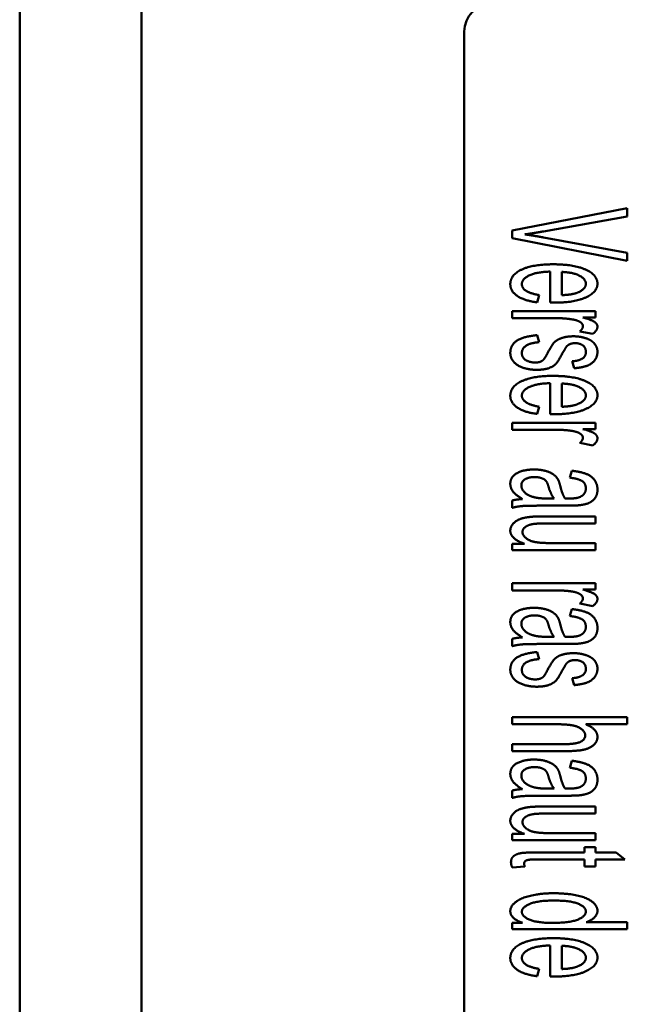
# Paper-space layout 'Layout1' of a CAD drawing. Units: inches. Extents: x 0 to 16.4, y 0 to 10.4.
# Drawn here: x 1.3 to 1.6, y 7.3 to 7.8 of the extents above; entities that cross this region are included whole.
import ezdxf

# ---------------------------------------------------------------- set-up
doc = ezdxf.new("R2010")
doc.units = ezdxf.units.IN
doc.header["$MEASUREMENT"] = 0
doc.layers.add('Viewport3ForCustomObjects_0', color=7, linetype='Continuous')
doc.layers.add('Visible (ANSI)', color=7, linetype='Continuous', lineweight=50)

# ---------------------------------------------------------------- blocks, each defined once
blk = doc.blocks.new('CustomObjectsInViewport3_0')
at = {"layer": 'Visible (ANSI)'}
for p, q in [((-10012.2236, -10015.0586), (-10012.2236, -10001.5586)), ((-10011.9593, -10011.2643), (-10011.9593, -10005.353)), ((-10011.2586, -10010.1986), (-10011.2586, -10006.4186)), ((-10010.9046, -10006.802), (-10011.1546, -10006.8503)), ((-10011.0862, -10006.8524), (-10010.9046, -10006.82)), ((-10010.9046, -10006.82), (-10010.9046, -10006.802)), ((-10011.1546, -10006.8503), (-10011.1546, -10006.8674)), ((-10011.1546, -10006.8674), (-10010.9046, -10006.9162)), ((-10010.9046, -10006.8994), (-10011.0862, -10006.8657)), ((-10010.9046, -10006.9162), (-10010.9046, -10006.8994)), ((-10011.0719, -10006.9398), (-10011.0719, -10007.0073)), ((-10011.0468, -10006.9911), (-10011.0468, -10006.9406)), ((-10011.1001, -10007.0067), (-10011.0961, -10006.9909)), ((-10010.9734, -10007.0258), (-10011.1546, -10007.0258)), ((-10011.1546, -10007.0258), (-10011.1546, -10007.041)), ((-10010.9734, -10007.0395), (-10010.9734, -10007.0258)), ((-10011.1546, -10007.041), (-10011.0597, -10007.041)), ((-10011.0008, -10007.0395), (-10010.9734, -10007.0395)), ((-10011.0077, -10007.0698), (-10010.9791, -10007.0751)), ((-10011.0957, -10007.0932), (-10011.1005, -10007.078)), ((-10011.0243, -10007.1347), (-10011.0203, -10007.1498)), ((-10011.0719, -10007.1822), (-10011.0719, -10007.2496)), ((-10011.0468, -10007.2335), (-10011.0468, -10007.183)), ((-10011.1001, -10007.2491), (-10011.0961, -10007.2333)), ((-10010.9734, -10007.2681), (-10011.1546, -10007.2681)), ((-10011.1546, -10007.2681), (-10011.1546, -10007.2834)), ((-10010.9734, -10007.2819), (-10010.9734, -10007.2681)), ((-10011.1546, -10007.2834), (-10011.0597, -10007.2834)), ((-10011.0008, -10007.2819), (-10010.9734, -10007.2819)), ((-10011.0077, -10007.3121), (-10010.9791, -10007.3175)), ((-10011.0252, -10007.3724), (-10011.0292, -10007.3874)), ((-10011.1546, -10007.437), (-10011.1546, -10007.453)), ((-10011.0637, -10007.4326), (-10011.075, -10007.4328)), ((-10011.0788, -10007.4482), (-10011.0378, -10007.4482)), ((-10010.9734, -10007.4716), (-10011.0856, -10007.4716)), ((-10010.9734, -10007.4869), (-10010.9734, -10007.4716)), ((-10011.0738, -10007.4869), (-10010.9734, -10007.4869)), ((-10011.1279, -10007.5311), (-10011.1546, -10007.5311)), ((-10011.1546, -10007.5311), (-10011.1546, -10007.5448)), ((-10011.1546, -10007.5448), (-10010.9734, -10007.5448)), ((-10010.9734, -10007.5296), (-10011.0704, -10007.5296)), ((-10010.9734, -10007.5448), (-10010.9734, -10007.5296)), ((-10010.9734, -10007.617), (-10011.1546, -10007.617)), ((-10011.1546, -10007.617), (-10011.1546, -10007.6323)), ((-10011.1546, -10007.6323), (-10011.0597, -10007.6323)), ((-10011.0008, -10007.6307), (-10010.9734, -10007.6307)), ((-10010.9734, -10007.6307), (-10010.9734, -10007.617)), ((-10011.0252, -10007.6729), (-10011.0292, -10007.6879)), ((-10011.0077, -10007.661), (-10010.9791, -10007.6664)), ((-10011.1546, -10007.7375), (-10011.1546, -10007.7535)), ((-10011.0637, -10007.7331), (-10011.075, -10007.7333)), ((-10011.0788, -10007.7487), (-10011.0378, -10007.7487)), ((-10011.0957, -10007.7815), (-10011.1005, -10007.7662)), ((-10011.0243, -10007.823), (-10011.0203, -10007.8381)), ((-10010.9046, -10007.908), (-10011.1546, -10007.908)), ((-10011.1546, -10007.908), (-10011.1546, -10007.9232)), ((-10010.9046, -10007.9232), (-10010.9046, -10007.908)), ((-10011.1546, -10007.9232), (-10011.0555, -10007.9232)), ((-10010.9944, -10007.9232), (-10010.9046, -10007.9232)), ((-10011.0399, -10007.9663), (-10011.1546, -10007.9663)), ((-10011.1546, -10007.9663), (-10011.1546, -10007.9815)), ((-10011.1546, -10007.9815), (-10011.0399, -10007.9815)), ((-10011.0252, -10008.0025), (-10011.0292, -10008.0176)), ((-10011.1546, -10008.0671), (-10011.1546, -10008.0831)), ((-10011.0788, -10008.0783), (-10011.0378, -10008.0783)), ((-10011.0637, -10008.0627), (-10011.075, -10008.0629)), ((-10010.9734, -10008.1018), (-10011.0856, -10008.1018)), ((-10010.9734, -10008.117), (-10010.9734, -10008.1018)), ((-10011.0738, -10008.117), (-10010.9734, -10008.117)), ((-10011.1279, -10008.1612), (-10011.1546, -10008.1612)), ((-10011.1546, -10008.1612), (-10011.1546, -10008.175)), ((-10010.9734, -10008.1597), (-10011.0704, -10008.1597)), ((-10010.9734, -10008.175), (-10010.9734, -10008.1597)), ((-10011.1546, -10008.175), (-10010.9734, -10008.175)), ((-10010.9972, -10008.2016), (-10011.1016, -10008.2016)), ((-10010.9734, -10008.1904), (-10010.9972, -10008.1904)), ((-10010.9972, -10008.1904), (-10010.9972, -10008.2016)), ((-10010.9734, -10008.2016), (-10010.9734, -10008.1904)), ((-10010.9286, -10008.2016), (-10010.9734, -10008.2016)), ((-10010.9101, -10008.2169), (-10010.9286, -10008.2016)), ((-10011.1544, -10008.2344), (-10011.1272, -10008.2323)), ((-10011.1034, -10008.2169), (-10010.9972, -10008.2169)), ((-10010.9972, -10008.2169), (-10010.9972, -10008.2323)), ((-10010.9972, -10008.2323), (-10010.9734, -10008.2323)), ((-10010.9734, -10008.2323), (-10010.9734, -10008.2169)), ((-10010.9734, -10008.2169), (-10010.9101, -10008.2169)), ((-10011.1318, -10008.3543), (-10011.1546, -10008.3543)), ((-10011.1546, -10008.3543), (-10011.1546, -10008.3685)), ((-10010.9046, -10008.3533), (-10010.9942, -10008.3533)), ((-10010.9046, -10008.3685), (-10010.9046, -10008.3533)), ((-10011.1546, -10008.3685), (-10010.9046, -10008.3685)), ((-10011.0719, -10008.4036), (-10011.0719, -10008.4711)), ((-10011.0468, -10008.4549), (-10011.0468, -10008.4044)), ((-10011.1001, -10008.4705), (-10011.0961, -10008.4547))]:
    blk.add_line(p, q, dxfattribs=at)
at = {"layer": 'Visible (ANSI)', "extrusion": (0, 0, -1)}
blk.add_arc((10011.1986, -10006.4186), 0.06, 0, 90, dxfattribs=at)
at = {"layer": 'Visible (ANSI)'}
for points in [[(-10011.127, -10006.859), (-10011.1079, -10006.8564), (-10011.0862, -10006.8524)], [(-10011.0862, -10006.8657), (-10011.1066, -10006.8619), (-10011.127, -10006.859)], [(-10011.0656, -10006.924), (-10011.1097, -10006.924), (-10011.1586, -10006.9472), (-10011.1586, -10006.9671)], [(-10010.9694, -10006.9661), (-10010.9694, -10006.9474), (-10011.0199, -10006.924), (-10011.0656, -10006.924)], [(-10011.1335, -10006.9671), (-10011.1335, -10006.9558), (-10011.1018, -10006.9406), (-10011.0719, -10006.9398)], [(-10011.0468, -10006.9406), (-10011.023, -10006.9413), (-10010.9946, -10006.9558), (-10010.9946, -10006.9663)], [(-10011.1586, -10006.9671), (-10011.1586, -10006.9827), (-10011.1279, -10007.0031), (-10011.1001, -10007.0067)], [(-10011.0961, -10006.9909), (-10011.1156, -10006.9875), (-10011.1335, -10006.9754), (-10011.1335, -10006.9671)], [(-10011.0637, -10007.0073), (-10011.0189, -10007.0073), (-10010.9694, -10006.9842), (-10010.9694, -10006.9661)], [(-10010.9946, -10006.9663), (-10010.9946, -10006.9779), (-10011.0123, -10006.9854)], [(-10011.0123, -10006.9854), (-10011.0239, -10006.9901), (-10011.0468, -10006.9911)], [(-10011.0719, -10007.0073), (-10011.0664, -10007.0073), (-10011.0637, -10007.0073)], [(-10011.0597, -10007.041), (-10011.0403, -10007.041), (-10011.0239, -10007.0437)], [(-10011.0239, -10007.0437), (-10011.0132, -10007.0454), (-10011.001, -10007.0534), (-10011.001, -10007.0583)], [(-10010.9694, -10007.0593), (-10010.9694, -10007.0538), (-10010.9816, -10007.0448), (-10011.0008, -10007.0395)], [(-10011.001, -10007.0583), (-10011.001, -10007.0641), (-10011.0077, -10007.0698)], [(-10010.9791, -10007.0751), (-10010.9694, -10007.0671), (-10010.9694, -10007.0593)], [(-10011.1005, -10007.078), (-10011.1293, -10007.0804), (-10011.1586, -10007.0991), (-10011.1586, -10007.1166)], [(-10011.1335, -10007.1166), (-10011.1335, -10007.1062), (-10011.114, -10007.0945), (-10011.0957, -10007.0932)], [(-10011.0216, -10007.0804), (-10011.0348, -10007.0804), (-10011.0569, -10007.0871), (-10011.0693, -10007.1003), (-10011.0778, -10007.1172)], [(-10011.0369, -10007.1031), (-10011.0336, -10007.0991), (-10011.0287, -10007.0972)], [(-10011.0287, -10007.0972), (-10011.0239, -10007.0953), (-10011.018, -10007.0953)], [(-10010.982, -10007.0907), (-10010.9888, -10007.086), (-10011.0094, -10007.0804), (-10011.0216, -10007.0804)], [(-10011.018, -10007.0953), (-10011.0087, -10007.0953), (-10010.9946, -10007.1044), (-10010.9946, -10007.1149)], [(-10010.9694, -10007.1138), (-10010.9694, -10007.1067), (-10010.9766, -10007.0944), (-10010.982, -10007.0907)], [(-10011.1586, -10007.1166), (-10011.1586, -10007.1273), (-10011.1438, -10007.1443), (-10011.1167, -10007.1532), (-10011.1015, -10007.1532)], [(-10011.1045, -10007.1374), (-10011.1161, -10007.1374), (-10011.1335, -10007.1271), (-10011.1335, -10007.1166)], [(-10011.1015, -10007.1532), (-10011.0856, -10007.1532), (-10011.0645, -10007.1458), (-10011.0534, -10007.133), (-10011.0449, -10007.1166)], [(-10011.0778, -10007.1172), (-10011.0841, -10007.1298), (-10011.0881, -10007.1328)], [(-10011.0449, -10007.1166), (-10011.0386, -10007.1054), (-10011.0369, -10007.1031)], [(-10010.9946, -10007.1149), (-10010.9946, -10007.1239), (-10011.0102, -10007.1338), (-10011.0243, -10007.1347)], [(-10011.0203, -10007.1498), (-10011.0028, -10007.1483), (-10010.9818, -10007.1407), (-10010.9694, -10007.1245), (-10010.9694, -10007.1138)], [(-10011.0881, -10007.1328), (-10011.0942, -10007.1374), (-10011.1045, -10007.1374)], [(-10011.0656, -10007.1664), (-10011.1097, -10007.1664), (-10011.1586, -10007.1896), (-10011.1586, -10007.2094)], [(-10011.1335, -10007.2094), (-10011.1335, -10007.1982), (-10011.1018, -10007.183), (-10011.0719, -10007.1822)], [(-10010.9694, -10007.2085), (-10010.9694, -10007.1898), (-10011.0199, -10007.1664), (-10011.0656, -10007.1664)], [(-10011.0468, -10007.183), (-10011.023, -10007.1837), (-10010.9946, -10007.1982), (-10010.9946, -10007.2087)], [(-10011.1586, -10007.2094), (-10011.1586, -10007.2251), (-10011.1279, -10007.2455), (-10011.1001, -10007.2491)], [(-10011.0961, -10007.2333), (-10011.1156, -10007.2298), (-10011.1335, -10007.2178), (-10011.1335, -10007.2094)], [(-10011.0637, -10007.2496), (-10011.0189, -10007.2496), (-10010.9694, -10007.2266), (-10010.9694, -10007.2085)], [(-10010.9946, -10007.2087), (-10010.9946, -10007.2203), (-10011.0123, -10007.2277)], [(-10011.0123, -10007.2277), (-10011.0239, -10007.2325), (-10011.0468, -10007.2335)], [(-10011.0719, -10007.2496), (-10011.0664, -10007.2496), (-10011.0637, -10007.2496)], [(-10011.0597, -10007.2834), (-10011.0403, -10007.2834), (-10011.0239, -10007.286)], [(-10011.0239, -10007.286), (-10011.0132, -10007.2878), (-10011.001, -10007.2958), (-10011.001, -10007.3007)], [(-10010.9694, -10007.3017), (-10010.9694, -10007.2961), (-10010.9816, -10007.2872), (-10011.0008, -10007.2819)], [(-10011.001, -10007.3007), (-10011.001, -10007.3064), (-10011.0077, -10007.3121)], [(-10010.9791, -10007.3175), (-10010.9694, -10007.3095), (-10010.9694, -10007.3017)], [(-10011.1068, -10007.3697), (-10011.1295, -10007.3697), (-10011.1586, -10007.3857), (-10011.1586, -10007.4006)], [(-10011.055, -10007.3916), (-10011.0582, -10007.3855), (-10011.0715, -10007.3758), (-10011.0935, -10007.3697), (-10011.1068, -10007.3697)], [(-10010.9694, -10007.4131), (-10010.9694, -10007.4015), (-10010.9822, -10007.3838), (-10011.006, -10007.3745), (-10011.0252, -10007.3724)], [(-10011.1346, -10007.4044), (-10011.1346, -10007.3954), (-10011.1182, -10007.3861), (-10011.106, -10007.3861)], [(-10011.106, -10007.3861), (-10011.098, -10007.3861), (-10011.0849, -10007.3903), (-10011.078, -10007.3981), (-10011.0754, -10007.4076)], [(-10011.0502, -10007.4053), (-10011.0525, -10007.3962), (-10011.055, -10007.3916)], [(-10011.0292, -10007.3874), (-10011.01, -10007.3899), (-10010.9947, -10007.4002), (-10010.9947, -10007.411)], [(-10011.1586, -10007.4006), (-10011.1586, -10007.4097), (-10011.1468, -10007.4255), (-10011.1323, -10007.4339)], [(-10011.1056, -10007.4303), (-10011.1192, -10007.427), (-10011.1346, -10007.4131), (-10011.1346, -10007.4044)], [(-10011.0754, -10007.4076), (-10011.0706, -10007.4242), (-10011.0637, -10007.4326)], [(-10011.0397, -10007.4328), (-10011.0458, -10007.4238), (-10011.0502, -10007.4053)], [(-10011.0094, -10007.4474), (-10010.9968, -10007.4461), (-10010.9803, -10007.4392), (-10010.9694, -10007.4248), (-10010.9694, -10007.4131)], [(-10010.9947, -10007.411), (-10010.9947, -10007.4225), (-10011.0052, -10007.4284)], [(-10011.1323, -10007.4339), (-10011.1451, -10007.4347), (-10011.1546, -10007.437)], [(-10011.075, -10007.4328), (-10011.0952, -10007.4328), (-10011.1056, -10007.4303)], [(-10011.0317, -10007.4328), (-10011.0334, -10007.4328), (-10011.0397, -10007.4328)], [(-10011.0052, -10007.4284), (-10011.0129, -10007.4328), (-10011.0317, -10007.4328)], [(-10011.1546, -10007.453), (-10011.1441, -10007.4501), (-10011.1215, -10007.4482), (-10011.0788, -10007.4482)], [(-10011.0378, -10007.4482), (-10011.0174, -10007.4482), (-10011.0094, -10007.4474)], [(-10011.1142, -10007.4726), (-10011.1278, -10007.4739), (-10011.1464, -10007.4806), (-10011.1586, -10007.4945), (-10011.1586, -10007.5025)], [(-10011.0856, -10007.4716), (-10011.1053, -10007.4716), (-10011.1142, -10007.4726)], [(-10011.1586, -10007.5025), (-10011.1586, -10007.5206), (-10011.1279, -10007.5311)], [(-10011.1321, -10007.5056), (-10011.1321, -10007.4987), (-10011.1184, -10007.4894), (-10011.1062, -10007.4878)], [(-10011.1062, -10007.4878), (-10011.0978, -10007.4869), (-10011.0738, -10007.4869)], [(-10011.0704, -10007.5296), (-10011.0936, -10007.5296), (-10011.118, -10007.5246), (-10011.1321, -10007.5124), (-10011.1321, -10007.5056)], [(-10011.0597, -10007.6323), (-10011.0403, -10007.6323), (-10011.0239, -10007.6349)], [(-10010.9694, -10007.6506), (-10010.9694, -10007.645), (-10010.9816, -10007.6361), (-10011.0008, -10007.6307)], [(-10011.0239, -10007.6349), (-10011.0132, -10007.6367), (-10011.001, -10007.6447), (-10011.001, -10007.6496)], [(-10011.001, -10007.6496), (-10011.001, -10007.6553), (-10011.0077, -10007.661)], [(-10010.9791, -10007.6664), (-10010.9694, -10007.6584), (-10010.9694, -10007.6506)], [(-10011.1068, -10007.6702), (-10011.1295, -10007.6702), (-10011.1586, -10007.6862), (-10011.1586, -10007.7011)], [(-10011.055, -10007.6921), (-10011.0582, -10007.686), (-10011.0715, -10007.6763), (-10011.0935, -10007.6702), (-10011.1068, -10007.6702)], [(-10010.9694, -10007.7136), (-10010.9694, -10007.702), (-10010.9822, -10007.6843), (-10011.006, -10007.675), (-10011.0252, -10007.6729)], [(-10011.1346, -10007.7049), (-10011.1346, -10007.6959), (-10011.1182, -10007.6866), (-10011.106, -10007.6866)], [(-10011.106, -10007.6866), (-10011.098, -10007.6866), (-10011.0849, -10007.6908), (-10011.078, -10007.6986), (-10011.0754, -10007.7081)], [(-10011.0502, -10007.7058), (-10011.0525, -10007.6967), (-10011.055, -10007.6921)], [(-10011.0292, -10007.6879), (-10011.01, -10007.6904), (-10010.9947, -10007.7007), (-10010.9947, -10007.7115)], [(-10011.1586, -10007.7011), (-10011.1586, -10007.7102), (-10011.1468, -10007.726), (-10011.1323, -10007.7344)], [(-10011.1056, -10007.7308), (-10011.1192, -10007.7275), (-10011.1346, -10007.7136), (-10011.1346, -10007.7049)], [(-10011.0754, -10007.7081), (-10011.0706, -10007.7247), (-10011.0637, -10007.7331)], [(-10011.0397, -10007.7333), (-10011.0458, -10007.7243), (-10011.0502, -10007.7058)], [(-10011.0094, -10007.7479), (-10010.9968, -10007.7466), (-10010.9803, -10007.7397), (-10010.9694, -10007.7253), (-10010.9694, -10007.7136)], [(-10010.9947, -10007.7115), (-10010.9947, -10007.723), (-10011.0052, -10007.7289)], [(-10011.1323, -10007.7344), (-10011.1451, -10007.7352), (-10011.1546, -10007.7375)], [(-10011.075, -10007.7333), (-10011.0952, -10007.7333), (-10011.1056, -10007.7308)], [(-10011.0317, -10007.7333), (-10011.0334, -10007.7333), (-10011.0397, -10007.7333)], [(-10011.0052, -10007.7289), (-10011.0129, -10007.7333), (-10011.0317, -10007.7333)], [(-10011.1546, -10007.7535), (-10011.1441, -10007.7506), (-10011.1215, -10007.7487), (-10011.0788, -10007.7487)], [(-10011.0378, -10007.7487), (-10011.0174, -10007.7487), (-10011.0094, -10007.7479)], [(-10011.1005, -10007.7662), (-10011.1293, -10007.7687), (-10011.1586, -10007.7874), (-10011.1586, -10007.8049)], [(-10011.1335, -10007.8049), (-10011.1335, -10007.7944), (-10011.114, -10007.7828), (-10011.0957, -10007.7815)], [(-10011.0216, -10007.7687), (-10011.0348, -10007.7687), (-10011.0569, -10007.7754), (-10011.0693, -10007.7885), (-10011.0778, -10007.8055)], [(-10010.982, -10007.779), (-10010.9888, -10007.7742), (-10011.0094, -10007.7687), (-10011.0216, -10007.7687)], [(-10010.9694, -10007.802), (-10010.9694, -10007.795), (-10010.9766, -10007.7826), (-10010.982, -10007.779)], [(-10011.0449, -10007.8049), (-10011.0386, -10007.7937), (-10011.0369, -10007.7914)], [(-10011.0369, -10007.7914), (-10011.0336, -10007.7874), (-10011.0287, -10007.7855)], [(-10011.0287, -10007.7855), (-10011.0239, -10007.7836), (-10011.018, -10007.7836)], [(-10010.9946, -10007.8032), (-10010.9946, -10007.8121), (-10011.0102, -10007.8221), (-10011.0243, -10007.823)], [(-10011.0203, -10007.8381), (-10011.0028, -10007.8365), (-10010.9818, -10007.8289), (-10010.9694, -10007.8127), (-10010.9694, -10007.802)], [(-10011.018, -10007.7836), (-10011.0087, -10007.7836), (-10010.9946, -10007.7927), (-10010.9946, -10007.8032)], [(-10011.1586, -10007.8049), (-10011.1586, -10007.8156), (-10011.1438, -10007.8325), (-10011.1167, -10007.8415), (-10011.1015, -10007.8415)], [(-10011.1045, -10007.8257), (-10011.1161, -10007.8257), (-10011.1335, -10007.8154), (-10011.1335, -10007.8049)], [(-10011.0881, -10007.8211), (-10011.0942, -10007.8257), (-10011.1045, -10007.8257)], [(-10011.1015, -10007.8415), (-10011.0856, -10007.8415), (-10011.0645, -10007.8341), (-10011.0534, -10007.8213), (-10011.0449, -10007.8049)], [(-10011.0778, -10007.8055), (-10011.0841, -10007.8181), (-10011.0881, -10007.8211)], [(-10011.0555, -10007.9232), (-10011.0342, -10007.9232), (-10011.01, -10007.9284), (-10010.9959, -10007.9404), (-10010.9959, -10007.9472)], [(-10010.9694, -10007.9503), (-10010.9694, -10007.9339), (-10010.9944, -10007.9232)], [(-10010.9959, -10007.9472), (-10010.9959, -10007.9564), (-10011.0169, -10007.9663), (-10011.0399, -10007.9663)], [(-10011.0399, -10007.9815), (-10011.0132, -10007.9815), (-10010.9852, -10007.9753), (-10010.9694, -10007.9604), (-10010.9694, -10007.9503)], [(-10011.1068, -10007.9998), (-10011.1295, -10007.9998), (-10011.1586, -10008.0158), (-10011.1586, -10008.0307)], [(-10011.1346, -10008.0345), (-10011.1346, -10008.0256), (-10011.1182, -10008.0162), (-10011.106, -10008.0162)], [(-10011.055, -10008.0218), (-10011.0582, -10008.0157), (-10011.0715, -10008.0059), (-10011.0935, -10007.9998), (-10011.1068, -10007.9998)], [(-10011.106, -10008.0162), (-10011.098, -10008.0162), (-10011.0849, -10008.0204), (-10011.078, -10008.0282), (-10011.0754, -10008.0378)], [(-10011.0292, -10008.0176), (-10011.01, -10008.02), (-10010.9947, -10008.0303), (-10010.9947, -10008.0412)], [(-10010.9694, -10008.0433), (-10010.9694, -10008.0317), (-10010.9822, -10008.0139), (-10011.006, -10008.0046), (-10011.0252, -10008.0025)], [(-10011.1586, -10008.0307), (-10011.1586, -10008.0399), (-10011.1468, -10008.0557), (-10011.1323, -10008.0641)], [(-10011.1056, -10008.0604), (-10011.1192, -10008.0572), (-10011.1346, -10008.0433), (-10011.1346, -10008.0345)], [(-10011.0754, -10008.0378), (-10011.0706, -10008.0543), (-10011.0637, -10008.0627)], [(-10011.0502, -10008.0355), (-10011.0525, -10008.0263), (-10011.055, -10008.0218)], [(-10011.0397, -10008.0629), (-10011.0458, -10008.054), (-10011.0502, -10008.0355)], [(-10011.075, -10008.0629), (-10011.0952, -10008.0629), (-10011.1056, -10008.0604)], [(-10011.0052, -10008.0585), (-10011.0129, -10008.0629), (-10011.0317, -10008.0629)], [(-10011.0094, -10008.0776), (-10010.9968, -10008.0762), (-10010.9803, -10008.0694), (-10010.9694, -10008.0549), (-10010.9694, -10008.0433)], [(-10010.9947, -10008.0412), (-10010.9947, -10008.0526), (-10011.0052, -10008.0585)], [(-10011.1323, -10008.0641), (-10011.1451, -10008.0648), (-10011.1546, -10008.0671)], [(-10011.1546, -10008.0831), (-10011.1441, -10008.0802), (-10011.1215, -10008.0783), (-10011.0788, -10008.0783)], [(-10011.0317, -10008.0629), (-10011.0334, -10008.0629), (-10011.0397, -10008.0629)], [(-10011.0378, -10008.0783), (-10011.0174, -10008.0783), (-10011.0094, -10008.0776)], [(-10011.1142, -10008.1027), (-10011.1278, -10008.1041), (-10011.1464, -10008.1107), (-10011.1586, -10008.1246), (-10011.1586, -10008.1327)], [(-10011.0856, -10008.1018), (-10011.1053, -10008.1018), (-10011.1142, -10008.1027)], [(-10011.1321, -10008.1357), (-10011.1321, -10008.1288), (-10011.1184, -10008.1195), (-10011.1062, -10008.118)], [(-10011.1062, -10008.118), (-10011.0978, -10008.117), (-10011.0738, -10008.117)], [(-10011.1586, -10008.1327), (-10011.1586, -10008.1508), (-10011.1279, -10008.1612)], [(-10011.0704, -10008.1597), (-10011.0936, -10008.1597), (-10011.118, -10008.1548), (-10011.1321, -10008.1426), (-10011.1321, -10008.1357)], [(-10011.1016, -10008.2016), (-10011.1293, -10008.2016), (-10011.1464, -10008.2054), (-10011.1571, -10008.2146), (-10011.1571, -10008.2228)], [(-10011.1571, -10008.2228), (-10011.1571, -10008.2279), (-10011.1544, -10008.2344)], [(-10011.1285, -10008.2256), (-10011.1285, -10008.2222), (-10011.1241, -10008.2186), (-10011.1165, -10008.2169), (-10011.1034, -10008.2169)], [(-10011.1272, -10008.2323), (-10011.1285, -10008.2281), (-10011.1285, -10008.2256)], [(-10011.0641, -10008.2902), (-10011.0919, -10008.2902), (-10011.1348, -10008.3001), (-10011.1586, -10008.3182), (-10011.1586, -10008.3291)], [(-10010.9694, -10008.3283), (-10010.9694, -10008.3173), (-10010.9928, -10008.2992), (-10011.0371, -10008.2902), (-10011.0641, -10008.2902)], [(-10011.1335, -10008.3306), (-10011.1335, -10008.3207), (-10011.099, -10008.306), (-10011.0641, -10008.306)], [(-10011.0641, -10008.306), (-10011.0283, -10008.306), (-10010.9947, -10008.3198), (-10010.9947, -10008.3299)], [(-10011.1586, -10008.3291), (-10011.1586, -10008.3457), (-10011.1318, -10008.3543)], [(-10011.0668, -10008.3546), (-10011.1005, -10008.3546), (-10011.1335, -10008.3405), (-10011.1335, -10008.3306)], [(-10010.9947, -10008.3299), (-10010.9947, -10008.3403), (-10011.0296, -10008.3546), (-10011.0668, -10008.3546)], [(-10010.9942, -10008.3533), (-10010.9831, -10008.3493), (-10010.9694, -10008.3365), (-10010.9694, -10008.3283)], [(-10011.0656, -10008.3878), (-10011.1097, -10008.3878), (-10011.1586, -10008.411), (-10011.1586, -10008.4309)], [(-10010.9694, -10008.4299), (-10010.9694, -10008.4112), (-10011.0199, -10008.3878), (-10011.0656, -10008.3878)], [(-10011.1335, -10008.4309), (-10011.1335, -10008.4196), (-10011.1018, -10008.4044), (-10011.0719, -10008.4036)], [(-10011.0468, -10008.4044), (-10011.023, -10008.4051), (-10010.9946, -10008.4196), (-10010.9946, -10008.4301)], [(-10011.1586, -10008.4309), (-10011.1586, -10008.4465), (-10011.1279, -10008.4669), (-10011.1001, -10008.4705)], [(-10011.0961, -10008.4547), (-10011.1156, -10008.4512), (-10011.1335, -10008.4392), (-10011.1335, -10008.4309)], [(-10011.0637, -10008.4711), (-10011.0189, -10008.4711), (-10010.9694, -10008.448), (-10010.9694, -10008.4299)], [(-10010.9946, -10008.4301), (-10010.9946, -10008.4417), (-10011.0123, -10008.4492)], [(-10011.0123, -10008.4492), (-10011.0239, -10008.4539), (-10011.0468, -10008.4549)], [(-10011.0719, -10008.4711), (-10011.0664, -10008.4711), (-10011.0637, -10008.4711)]]:
    blk.add_open_spline(points, degree=2, dxfattribs=at)

psp = doc.layouts.get("Layout1")

# ---------------------------------------------------------------- block references
at = {"layer": 'Viewport3ForCustomObjects_0', "xscale": 0.2499999999999733, "yscale": 0.2499999999999733, "zscale": 0.2499999999999733}
psp.add_blockref('CustomObjectsInViewport3_0', (2504.34505, 2509.40021), dxfattribs=at)

doc.saveas('drawing.dxf')
